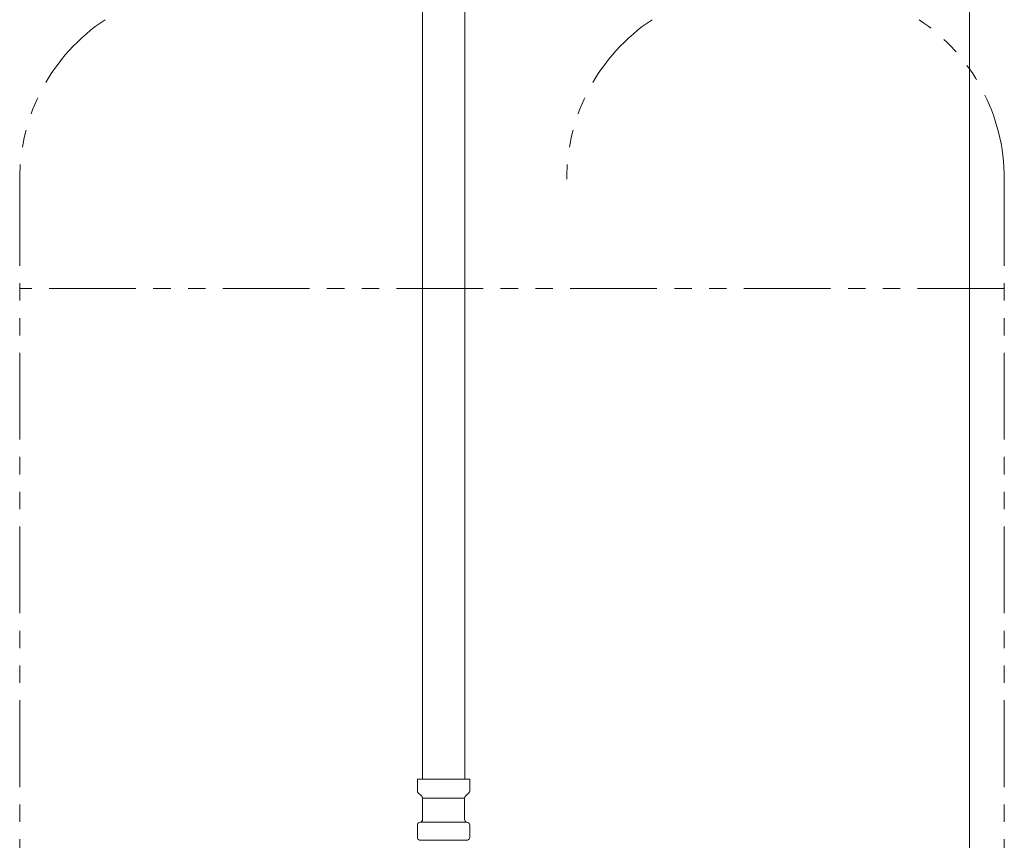
# Model space of a CAD drawing. Units: millimetres. Extents: x 5545 to 13019, y 7188 to 10075.
# Drawn here: x 5994 to 6354, y 8191 to 8491 of the extents above; entities that cross this region are included whole.
import ezdxf

# ---------------------------------------------------------------- set-up
doc = ezdxf.new("R2010")
doc.units = ezdxf.units.MM
doc.linetypes.add('PHANTOM', pattern=[63.5, 31.75, -6.35, 6.35, -6.35, 6.35, -6.35])
doc.layers.add('NoLayerName_010', color=7, linetype='Continuous')
doc.layers.add('ガス配管細', color=4, linetype='Continuous', lineweight=20)

msp = doc.modelspace()

# ---------------------------------------------------------------- linework, layer by layer
at = {"color": 3, "lineweight": 9}
for p, q in [((6141.05, 8739.18), (6141.05, 8213.18)), ((6156.55, 8739.18), (6156.55, 8213.18)), ((6139.22, 8213.18), (6158.32, 8213.18)), ((6139.22, 8213.18), (6139.22, 8208.95)), ((6158.32, 8213.18), (6158.32, 8208.95)), ((6139.51, 8208.24), (6140.78, 8206.98)), ((6158.03, 8208.24), (6156.76, 8206.98)), ((6141.07, 8206.27), (6141.07, 8198.45)), ((6141.07, 8206.27), (6156.47, 8206.27)), ((6156.47, 8206.27), (6156.47, 8198.45)), ((6139.96, 8197.39), (6140.33, 8197.49)), ((6140.33, 8197.49), (6157.21, 8197.49)), ((6157.58, 8197.39), (6157.21, 8197.49)), ((6139.22, 8196.42), (6139.22, 8191.95)), ((6158.32, 8196.42), (6158.32, 8191.95)), ((6139.96, 8190.98), (6140.33, 8190.88)), ((6140.33, 8190.88), (6157.21, 8190.88)), ((6157.58, 8190.98), (6157.21, 8190.88))]:
    msp.add_line(p, q, dxfattribs=at)
for centre, start, end in [((6140.22, 8208.95), 180, 225), ((6157.32, 8208.95), 315, 0), ((6140.07, 8206.27), 0, 45), ((6157.47, 8206.27), 135, 180), ((6140.22, 8196.42), 105, 180), ((6140.07, 8198.45), 285, 0), ((6157.47, 8198.45), 180, 255), ((6157.32, 8196.42), 0, 75), ((6140.22, 8191.95), 180, 255), ((6157.32, 8191.95), 285, 0)]:
    msp.add_arc(centre, 1, start, end, dxfattribs=at)
at = {"layer": 'NoLayerName_010', "color": 3, "linetype": 'Continuous', "lineweight": 9}
msp.add_line((6341.05, 8739.18), (6341.05, 7813.18), dxfattribs=at)
at = {"layer": 'ガス配管細', "color": 4, "linetype": 'PHANTOM', "lineweight": 9}
for p, q in [((5993.8, 8432.61), (5993.8, 7391.08)), ((6353.8, 8432.61), (6353.8, 7391.08)), ((6353.8, 8392.61), (5993.8, 8392.61))]:
    msp.add_line(p, q, dxfattribs=at)
for centre, start, end in [((6063.8, 8432.61), 123.6732, 180), ((6263.8, 8432.61), 123.6732, 180), ((6283.8, 8432.61), 0, 56.3268)]:
    msp.add_arc(centre, 70, start, end, dxfattribs=at)

doc.saveas('drawing.dxf')
